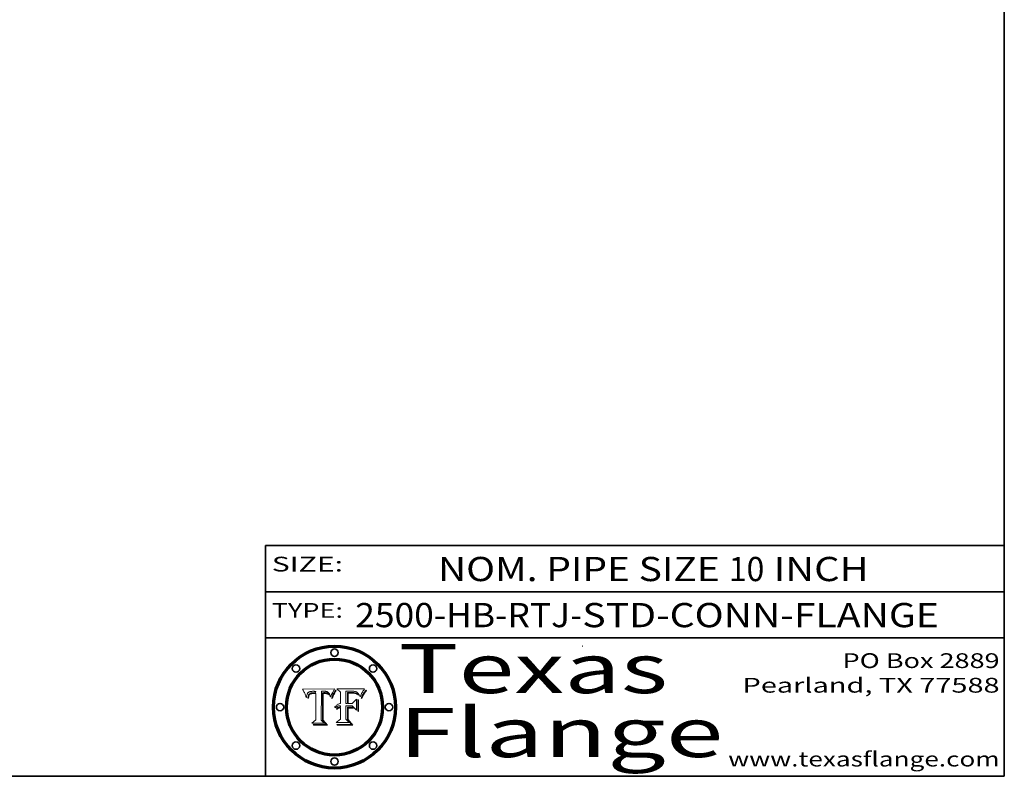
# Model space of a CAD drawing. Extents: x 0 to 10.8, y 0 to 8.3.
# Drawn here: x 6.8 to 10.8, y 0.2 to 3.3 of the extents above; entities that cross this region are included whole.
import ezdxf
from ezdxf.enums import TextEntityAlignment as Align

# ---------------------------------------------------------------- set-up
doc = ezdxf.new("R2010")
doc.units = 0
doc.header["$MEASUREMENT"] = 0
doc.layers.get('0').update_dxf_attribs({"lineweight": 13})
doc.layers.add('1', color=7, linetype='Continuous', lineweight=13)
doc.styles.get("Standard").update_dxf_attribs({"font": 'isocp.shx'})

# ---------------------------------------------------------------- blocks, each defined once
blk = doc.blocks.new('BLOCK1')
at = {"color": 7, "lineweight": 13, "ltscale": 0.03937}
for s, height, p, p2 in [('2500-HB-RTJ', 0.098425, (8.1139, 0.8558), (8.9862, 0.8558)), ('STD-CONN-FLANGE', 0.098425, (9.0362, 0.8558), (10.4845, 0.8558)), ('-', 0.0984, (8.9877, 0.8558), (9.0347, 0.8558))]:
    blk.add_text(s, height=height, dxfattribs=at).set_placement(p, p2, align=Align.FIT)
blk = doc.blocks.new('BLOCK2')
at = {"color": 7, "lineweight": 13, "ltscale": 0.03937}
for s, height, p, p2 in [('NOM. PIPE SIZE ', 0.098425, (8.4499, 1.0431), (9.6299, 1.0431)), ('10', 0.09843, (9.6314, 1.0431), (9.7752, 1.0431)), (' INCH', 0.09843, (9.7767, 1.0431), (10.199, 1.0431))]:
    blk.add_text(s, height=height, dxfattribs=at).set_placement(p, p2, align=Align.FIT)
blk = doc.blocks.new('BLOCK3')
at = {"color": 7, "lineweight": 13, "ltscale": 0.03937}
for s, p, p2 in [('PO Box 2889', (10.0931, 0.69), (10.7308, 0.69)), ('Pearland, TX 77588', (9.6867, 0.59), (10.7308, 0.59)), ('www.texasflange.com', (9.6286, 0.29), (10.7308, 0.29))]:
    blk.add_text(s, height=0.06, dxfattribs=at).set_placement(p, p2, align=Align.FIT)
blk = doc.blocks.new('BLOCK4')
at = {"color": 7, "lineweight": 13, "ltscale": 0.03937}
for s, p, p2 in [('Texas', (8.2892, 0.5879), (9.3837, 0.5879)), ('Flange', (8.2892, 0.3279), (9.6089, 0.3279))]:
    blk.add_text(s, height=0.2, dxfattribs=at).set_placement(p, p2, align=Align.FIT)
blk = doc.blocks.new('BLOCK5')
at = {"color": 7, "lineweight": 5, "ltscale": 0.00324}
blk.add_line((8.0298, 0.6053), (7.9003, 0.6042), dxfattribs=at)
at = {"color": 7, "lineweight": 5, "ltscale": 0.000103115}
blk.add_line((7.9003, 0.6042), (7.9022, 0.6005), dxfattribs=at)
at = {"color": 7, "lineweight": 5, "ltscale": 0.000100453}
blk.add_line((7.9022, 0.6005), (7.9039, 0.597), dxfattribs=at)
at = {"color": 7, "lineweight": 5, "ltscale": 0.000399523}
blk.add_line((8.0212, 0.5898), (8.029, 0.6038), dxfattribs=at)
at = {"color": 7, "lineweight": 5, "ltscale": 4.35633e-05}
blk.add_line((8.029, 0.6038), (8.0298, 0.6053), dxfattribs=at)
at = {"color": 7, "lineweight": 5, "ltscale": 9.78009e-05}
blk.add_line((7.9039, 0.597), (7.9056, 0.5934), dxfattribs=at)
at = {"color": 7, "lineweight": 5, "ltscale": 9.51532e-05}
blk.add_line((7.9056, 0.5934), (7.9072, 0.59), dxfattribs=at)
at = {"color": 7, "lineweight": 5, "ltscale": 9.25048e-05}
blk.add_line((7.9072, 0.59), (7.9087, 0.5866), dxfattribs=at)
at = {"color": 7, "lineweight": 5, "ltscale": 8.99068e-05}
blk.add_line((7.9087, 0.5866), (7.9101, 0.5833), dxfattribs=at)
at = {"color": 7, "lineweight": 5, "ltscale": 8.73531e-05}
blk.add_line((7.9101, 0.5833), (7.9114, 0.58), dxfattribs=at)
at = {"color": 7, "lineweight": 5, "ltscale": 8.48421e-05}
blk.add_line((7.9114, 0.58), (7.9126, 0.5768), dxfattribs=at)
at = {"color": 7, "lineweight": 5, "ltscale": 8.23394e-05}
blk.add_line((7.9126, 0.5768), (7.9137, 0.5737), dxfattribs=at)
at = {"color": 7, "lineweight": 5, "ltscale": 9.5007e-05}
blk.add_line((7.9137, 0.5737), (7.9159, 0.5707), dxfattribs=at)
at = {"color": 7, "lineweight": 5, "ltscale": 6.5787e-05}
blk.add_line((7.9159, 0.5707), (7.9161, 0.5733), dxfattribs=at)
at = {"color": 7, "lineweight": 5, "ltscale": 6.21658e-05}
blk.add_line((7.9161, 0.5733), (7.9164, 0.5758), dxfattribs=at)
at = {"color": 7, "lineweight": 5, "ltscale": 5.86699e-05}
blk.add_line((7.9164, 0.5758), (7.9168, 0.5781), dxfattribs=at)
at = {"color": 7, "lineweight": 5, "ltscale": 5.54066e-05}
blk.add_line((7.9168, 0.5781), (7.9173, 0.5802), dxfattribs=at)
at = {"color": 7, "lineweight": 5, "ltscale": 5.23527e-05}
blk.add_line((7.9173, 0.5802), (7.918, 0.5822), dxfattribs=at)
at = {"color": 7, "lineweight": 5, "ltscale": 4.95602e-05}
blk.add_line((7.918, 0.5822), (7.9187, 0.5841), dxfattribs=at)
at = {"color": 7, "lineweight": 5, "ltscale": 4.71572e-05}
blk.add_line((7.9187, 0.5841), (7.9195, 0.5858), dxfattribs=at)
at = {"color": 7, "lineweight": 5, "ltscale": 4.50516e-05}
blk.add_line((7.9195, 0.5858), (7.9205, 0.5873), dxfattribs=at)
at = {"color": 7, "lineweight": 5, "ltscale": 4.34491e-05}
blk.add_line((7.9205, 0.5873), (7.9216, 0.5887), dxfattribs=at)
at = {"color": 7, "lineweight": 5, "ltscale": 6.17484e-05}
blk.add_line((7.9217, 0.5696), (7.9215, 0.5671), dxfattribs=at)
at = {"color": 7, "lineweight": 5, "ltscale": 7.03016e-05}
blk.add_line((7.9215, 0.5671), (7.9243, 0.5671), dxfattribs=at)
at = {"color": 7, "lineweight": 5, "ltscale": 4.22981e-05}
blk.add_line((7.9216, 0.5887), (7.9228, 0.5899), dxfattribs=at)
at = {"color": 7, "lineweight": 5, "ltscale": 5.82307e-05}
blk.add_line((7.9221, 0.5719), (7.9217, 0.5696), dxfattribs=at)
at = {"color": 7, "lineweight": 5, "ltscale": 5.4813e-05}
blk.add_line((7.9225, 0.574), (7.9221, 0.5719), dxfattribs=at)
at = {"color": 7, "lineweight": 5, "ltscale": 5.15682e-05}
blk.add_line((7.9231, 0.576), (7.9225, 0.574), dxfattribs=at)
at = {"color": 7, "lineweight": 5, "ltscale": 4.24485e-05}
blk.add_line((7.9228, 0.5899), (7.9241, 0.591), dxfattribs=at)
at = {"color": 7, "lineweight": 5, "ltscale": 4.84865e-05}
blk.add_line((7.9237, 0.5778), (7.9231, 0.576), dxfattribs=at)
at = {"color": 7, "lineweight": 5, "ltscale": 4.56021e-05}
blk.add_line((7.9244, 0.5795), (7.9237, 0.5778), dxfattribs=at)
at = {"color": 7, "lineweight": 5, "ltscale": 4.38915e-05}
blk.add_line((7.9241, 0.591), (7.9255, 0.5919), dxfattribs=at)
at = {"color": 7, "lineweight": 5, "ltscale": 5.37733e-05}
blk.add_line((7.9243, 0.5671), (7.9245, 0.5693), dxfattribs=at)
at = {"color": 7, "lineweight": 5, "ltscale": 4.29647e-05}
blk.add_line((7.9252, 0.5811), (7.9244, 0.5795), dxfattribs=at)
at = {"color": 7, "lineweight": 5, "ltscale": 5.06901e-05}
blk.add_line((7.9245, 0.5693), (7.9248, 0.5713), dxfattribs=at)
at = {"color": 7, "lineweight": 5, "ltscale": 4.77131e-05}
blk.add_line((7.9248, 0.5713), (7.9251, 0.5731), dxfattribs=at)
at = {"color": 7, "lineweight": 5, "ltscale": 4.48863e-05}
blk.add_line((7.9251, 0.5731), (7.9256, 0.5749), dxfattribs=at)
at = {"color": 7, "lineweight": 5, "ltscale": 4.06864e-05}
blk.add_line((7.926, 0.5824), (7.9252, 0.5811), dxfattribs=at)
at = {"color": 7, "lineweight": 5, "ltscale": 4.58171e-05}
blk.add_line((7.9255, 0.5919), (7.9272, 0.5928), dxfattribs=at)
at = {"color": 7, "lineweight": 5, "ltscale": 4.22422e-05}
blk.add_line((7.9256, 0.5749), (7.9261, 0.5765), dxfattribs=at)
at = {"color": 7, "lineweight": 5, "ltscale": 3.86873e-05}
blk.add_line((7.927, 0.5837), (7.926, 0.5824), dxfattribs=at)
at = {"color": 7, "lineweight": 5, "ltscale": 7.72266e-05}
blk.add_line((7.9261, 0.5765), (7.9274, 0.5793), dxfattribs=at)
at = {"color": 7, "lineweight": 5, "ltscale": 7.40831e-05}
blk.add_line((7.9291, 0.5857), (7.927, 0.5837), dxfattribs=at)
at = {"color": 7, "lineweight": 5, "ltscale": 4.81176e-05}
blk.add_line((7.9272, 0.5928), (7.9289, 0.5935), dxfattribs=at)
at = {"color": 7, "lineweight": 5, "ltscale": 6.93722e-05}
blk.add_line((7.9274, 0.5793), (7.9289, 0.5816), dxfattribs=at)
at = {"color": 7, "lineweight": 5, "ltscale": 5.08108e-05}
blk.add_line((7.9289, 0.5935), (7.9309, 0.5941), dxfattribs=at)
at = {"color": 7, "lineweight": 5, "ltscale": 6.514e-05}
blk.add_line((7.9289, 0.5816), (7.9308, 0.5834), dxfattribs=at)
at = {"color": 7, "lineweight": 5, "ltscale": 3.83282e-05}
blk.add_line((7.9304, 0.5865), (7.9291, 0.5857), dxfattribs=at)
at = {"color": 7, "lineweight": 5, "ltscale": 4.01292e-05}
blk.add_line((7.9318, 0.5873), (7.9304, 0.5865), dxfattribs=at)
at = {"color": 7, "lineweight": 5, "ltscale": 6.9428e-05}
blk.add_line((7.9308, 0.5834), (7.9332, 0.5848), dxfattribs=at)
at = {"color": 7, "lineweight": 5, "ltscale": 5.37678e-05}
blk.add_line((7.9309, 0.5941), (7.933, 0.5946), dxfattribs=at)
at = {"color": 7, "lineweight": 5, "ltscale": 4.21777e-05}
blk.add_line((7.9334, 0.5879), (7.9318, 0.5873), dxfattribs=at)
at = {"color": 7, "lineweight": 5, "ltscale": 5.70415e-05}
blk.add_line((7.933, 0.5946), (7.9352, 0.595), dxfattribs=at)
at = {"color": 7, "lineweight": 5, "ltscale": 3.75465e-05}
blk.add_line((7.9332, 0.5848), (7.9346, 0.5853), dxfattribs=at)
at = {"color": 7, "lineweight": 5, "ltscale": 4.46091e-05}
blk.add_line((7.9351, 0.5885), (7.9334, 0.5879), dxfattribs=at)
at = {"color": 7, "lineweight": 5, "ltscale": 3.98865e-05}
blk.add_line((7.9346, 0.5853), (7.9362, 0.5858), dxfattribs=at)
at = {"color": 7, "lineweight": 5, "ltscale": 4.73192e-05}
blk.add_line((7.9369, 0.5889), (7.9351, 0.5885), dxfattribs=at)
at = {"color": 7, "lineweight": 5, "ltscale": 6.04204e-05}
blk.add_line((7.9352, 0.595), (7.9376, 0.5953), dxfattribs=at)
at = {"color": 7, "lineweight": 5, "ltscale": 4.23744e-05}
blk.add_line((7.9362, 0.5858), (7.9378, 0.5862), dxfattribs=at)
at = {"color": 7, "lineweight": 5, "ltscale": 5.02154e-05}
blk.add_line((7.9389, 0.5893), (7.9369, 0.5889), dxfattribs=at)
at = {"color": 7, "lineweight": 5, "ltscale": 6.4089e-05}
blk.add_line((7.9376, 0.5953), (7.9402, 0.5955), dxfattribs=at)
at = {"color": 7, "lineweight": 5, "ltscale": 4.50998e-05}
blk.add_line((7.9378, 0.5862), (7.9396, 0.5865), dxfattribs=at)
at = {"color": 7, "lineweight": 5, "ltscale": 5.3275e-05}
blk.add_line((7.941, 0.5895), (7.9389, 0.5893), dxfattribs=at)
at = {"color": 7, "lineweight": 5, "ltscale": 4.79821e-05}
blk.add_line((7.9396, 0.5865), (7.9415, 0.5867), dxfattribs=at)
at = {"color": 7, "lineweight": 5, "ltscale": 6.78085e-05}
blk.add_line((7.9402, 0.5955), (7.9429, 0.5956), dxfattribs=at)
at = {"color": 7, "lineweight": 5, "ltscale": 5.65615e-05}
blk.add_line((7.9433, 0.5897), (7.941, 0.5895), dxfattribs=at)
at = {"color": 7, "lineweight": 5, "ltscale": 5.09872e-05}
blk.add_line((7.9415, 0.5867), (7.9435, 0.5869), dxfattribs=at)
at = {"color": 7, "lineweight": 5, "ltscale": 5.0286e-05}
blk.add_line((7.9429, 0.5956), (7.9449, 0.5955), dxfattribs=at)
at = {"color": 7, "lineweight": 5, "ltscale": 5.99065e-05}
blk.add_line((7.9457, 0.5897), (7.9433, 0.5897), dxfattribs=at)
at = {"color": 7, "lineweight": 5, "ltscale": 5.40933e-05}
blk.add_line((7.9435, 0.5869), (7.9457, 0.5869), dxfattribs=at)
at = {"color": 7, "lineweight": 5, "ltscale": 5.14153e-05}
blk.add_line((7.9449, 0.5955), (7.9469, 0.5955), dxfattribs=at)
at = {"color": 7, "lineweight": 5, "ltscale": 0.000162237}
blk.add_line((7.9522, 0.5896), (7.9457, 0.5897), dxfattribs=at)
at = {"color": 7, "lineweight": 5, "ltscale": 0.000191986}
blk.add_line((7.9457, 0.5869), (7.9534, 0.5868), dxfattribs=at)
at = {"color": 7, "lineweight": 5, "ltscale": 5.25609e-05}
blk.add_line((7.9469, 0.5955), (7.949, 0.5953), dxfattribs=at)
at = {"color": 7, "lineweight": 5, "ltscale": 5.37478e-05}
blk.add_line((7.949, 0.5953), (7.9512, 0.5951), dxfattribs=at)
at = {"color": 7, "lineweight": 5, "ltscale": 5.49198e-05}
blk.add_line((7.9512, 0.5951), (7.9534, 0.5949), dxfattribs=at)
at = {"color": 7, "lineweight": 5, "ltscale": 0.000135787}
blk.add_line((7.9534, 0.5949), (7.9522, 0.5896), dxfattribs=at)
at = {"color": 7, "lineweight": 5, "ltscale": 0.00269}
blk.add_line((7.9534, 0.5868), (7.9534, 0.4792), dxfattribs=at)
at = {"color": 7, "lineweight": 5, "ltscale": 0.002931}
blk.add_line((7.9749, 0.4783), (7.9762, 0.5956), dxfattribs=at)
at = {"color": 7, "lineweight": 5, "ltscale": 4.88309e-05}
blk.add_line((7.9762, 0.5956), (7.9781, 0.5957), dxfattribs=at)
at = {"color": 7, "lineweight": 5, "ltscale": 4.87696e-05}
blk.add_line((7.9781, 0.5957), (7.9801, 0.5958), dxfattribs=at)
at = {"color": 7, "lineweight": 5, "ltscale": 4.87218e-05}
blk.add_line((7.9801, 0.5958), (7.982, 0.5959), dxfattribs=at)
at = {"color": 7, "lineweight": 5, "ltscale": 4.86926e-05}
blk.add_line((7.982, 0.5959), (7.984, 0.596), dxfattribs=at)
at = {"color": 7, "lineweight": 5, "ltscale": 4.8677e-05}
blk.add_line((7.984, 0.596), (7.9859, 0.596), dxfattribs=at)
at = {"color": 7, "lineweight": 5, "ltscale": 5.79538e-05}
blk.add_line((7.9859, 0.596), (7.9882, 0.5959), dxfattribs=at)
at = {"color": 7, "lineweight": 5, "ltscale": 5.50105e-05}
blk.add_line((7.9882, 0.5959), (7.9904, 0.5958), dxfattribs=at)
at = {"color": 7, "lineweight": 5, "ltscale": 5.22111e-05}
blk.add_line((7.9904, 0.5958), (7.9925, 0.5956), dxfattribs=at)
at = {"color": 7, "lineweight": 5, "ltscale": 4.94853e-05}
blk.add_line((7.9925, 0.5956), (7.9945, 0.5952), dxfattribs=at)
at = {"color": 7, "lineweight": 5, "ltscale": 4.69867e-05}
blk.add_line((7.9945, 0.5952), (7.9963, 0.5948), dxfattribs=at)
at = {"color": 7, "lineweight": 5, "ltscale": 4.4644e-05}
blk.add_line((7.9963, 0.5948), (7.998, 0.5943), dxfattribs=at)
at = {"color": 7, "lineweight": 5, "ltscale": 4.25388e-05}
blk.add_line((7.998, 0.5943), (7.9996, 0.5937), dxfattribs=at)
at = {"color": 7, "lineweight": 5, "ltscale": 4.06936e-05}
blk.add_line((7.9996, 0.5937), (8.001, 0.5929), dxfattribs=at)
at = {"color": 7, "lineweight": 5, "ltscale": 3.91439e-05}
blk.add_line((8.001, 0.5929), (8.0024, 0.5921), dxfattribs=at)
at = {"color": 7, "lineweight": 5, "ltscale": 3.79217e-05}
blk.add_line((8.0024, 0.5921), (8.0036, 0.5912), dxfattribs=at)
at = {"color": 7, "lineweight": 5, "ltscale": 3.82045e-05}
blk.add_line((8.0036, 0.5912), (8.0047, 0.5902), dxfattribs=at)
at = {"color": 7, "lineweight": 5, "ltscale": 3.99235e-05}
blk.add_line((8.0047, 0.5902), (8.0058, 0.589), dxfattribs=at)
at = {"color": 7, "lineweight": 5, "ltscale": 4.20052e-05}
blk.add_line((8.0058, 0.589), (8.0068, 0.5877), dxfattribs=at)
at = {"color": 7, "lineweight": 5, "ltscale": 4.42829e-05}
blk.add_line((8.0068, 0.5877), (8.0078, 0.5862), dxfattribs=at)
at = {"color": 7, "lineweight": 5, "ltscale": 4.68654e-05}
blk.add_line((8.0078, 0.5862), (8.0087, 0.5846), dxfattribs=at)
at = {"color": 7, "lineweight": 5, "ltscale": 4.95626e-05}
blk.add_line((8.0087, 0.5846), (8.0096, 0.5828), dxfattribs=at)
at = {"color": 7, "lineweight": 5, "ltscale": 5.25037e-05}
blk.add_line((8.0096, 0.5828), (8.0104, 0.5809), dxfattribs=at)
at = {"color": 7, "lineweight": 5, "ltscale": 5.554e-05}
blk.add_line((8.0104, 0.5809), (8.0112, 0.5788), dxfattribs=at)
at = {"color": 7, "lineweight": 5, "ltscale": 5.87204e-05}
blk.add_line((8.0112, 0.5788), (8.0119, 0.5765), dxfattribs=at)
at = {"color": 7, "lineweight": 5, "ltscale": 6.19363e-05}
blk.add_line((8.0119, 0.5765), (8.0125, 0.5741), dxfattribs=at)
at = {"color": 7, "lineweight": 5, "ltscale": 5.73529e-05}
blk.add_line((8.0125, 0.5741), (8.0141, 0.5725), dxfattribs=at)
at = {"color": 7, "lineweight": 5, "ltscale": 5.36381e-05}
blk.add_line((8.0141, 0.5725), (8.0148, 0.5746), dxfattribs=at)
at = {"color": 7, "lineweight": 5, "ltscale": 5.20356e-05}
blk.add_line((8.0148, 0.5746), (8.0155, 0.5765), dxfattribs=at)
at = {"color": 7, "lineweight": 5, "ltscale": 5.05025e-05}
blk.add_line((8.0155, 0.5765), (8.0161, 0.5784), dxfattribs=at)
at = {"color": 7, "lineweight": 5, "ltscale": 4.89753e-05}
blk.add_line((8.0161, 0.5784), (8.0168, 0.5803), dxfattribs=at)
at = {"color": 7, "lineweight": 5, "ltscale": 4.74568e-05}
blk.add_line((8.0168, 0.5803), (8.0175, 0.582), dxfattribs=at)
at = {"color": 7, "lineweight": 5, "ltscale": 4.59543e-05}
blk.add_line((8.0175, 0.582), (8.0182, 0.5837), dxfattribs=at)
at = {"color": 7, "lineweight": 5, "ltscale": 4.4442e-05}
blk.add_line((8.0182, 0.5837), (8.019, 0.5854), dxfattribs=at)
at = {"color": 7, "lineweight": 5, "ltscale": 4.29963e-05}
blk.add_line((8.019, 0.5854), (8.0197, 0.5869), dxfattribs=at)
at = {"color": 7, "lineweight": 5, "ltscale": 4.15607e-05}
blk.add_line((8.0197, 0.5869), (8.0204, 0.5884), dxfattribs=at)
at = {"color": 7, "lineweight": 5, "ltscale": 4.0176e-05}
blk.add_line((8.0204, 0.5884), (8.0212, 0.5898), dxfattribs=at)
at = {"color": 7, "lineweight": 5, "ltscale": 0.000493338}
blk.add_line((7.9534, 0.4792), (7.9382, 0.4665), dxfattribs=at)
at = {"color": 7, "lineweight": 5, "ltscale": 0.001236}
blk.add_line((7.9382, 0.4665), (7.9876, 0.4665), dxfattribs=at)
at = {"color": 7, "lineweight": 5, "ltscale": 0.000434364}
blk.add_line((7.9876, 0.4665), (7.9749, 0.4783), dxfattribs=at)
blk = doc.blocks.new('BLOCK6')
at = {"color": 7, "lineweight": 5, "ltscale": 0.000504919}
blk.add_line((8.0398, 0.6053), (8.0544, 0.5913), dxfattribs=at)
at = {"color": 7, "lineweight": 5, "ltscale": 0.002807}
blk.add_line((8.1521, 0.6053), (8.0398, 0.6053), dxfattribs=at)
at = {"color": 7, "lineweight": 5, "ltscale": 4.62797e-05}
blk.add_line((8.1473, 0.5988), (8.1484, 0.6003), dxfattribs=at)
at = {"color": 7, "lineweight": 5, "ltscale": 4.89244e-05}
blk.add_line((8.1484, 0.6003), (8.1495, 0.6019), dxfattribs=at)
at = {"color": 7, "lineweight": 5, "ltscale": 5.15938e-05}
blk.add_line((8.1495, 0.6019), (8.1507, 0.6036), dxfattribs=at)
at = {"color": 7, "lineweight": 5, "ltscale": 5.42941e-05}
blk.add_line((8.1507, 0.6036), (8.1521, 0.6053), dxfattribs=at)
at = {"color": 7, "lineweight": 5, "ltscale": 0.001141}
blk.add_line((8.0544, 0.5913), (8.0544, 0.5457), dxfattribs=at)
at = {"color": 7, "lineweight": 5, "ltscale": 0.001265}
blk.add_line((8.076, 0.5457), (8.076, 0.5963), dxfattribs=at)
at = {"color": 7, "lineweight": 5, "ltscale": 0.00010009}
blk.add_line((8.076, 0.5963), (8.08, 0.5962), dxfattribs=at)
at = {"color": 7, "lineweight": 5, "ltscale": 0.000262297}
blk.add_line((8.08, 0.5962), (8.0905, 0.5961), dxfattribs=at)
at = {"color": 7, "lineweight": 5, "ltscale": 7.8458e-05}
blk.add_line((8.0857, 0.5905), (8.0826, 0.5904), dxfattribs=at)
at = {"color": 7, "lineweight": 5, "ltscale": 0.001117}
blk.add_line((8.0826, 0.5904), (8.0826, 0.5457), dxfattribs=at)
at = {"color": 7, "lineweight": 5, "ltscale": 6.71447e-05}
blk.add_line((8.0853, 0.5874), (8.088, 0.5876), dxfattribs=at)
at = {"color": 7, "lineweight": 5, "ltscale": 0.001044}
blk.add_line((8.0853, 0.5457), (8.0853, 0.5874), dxfattribs=at)
at = {"color": 7, "lineweight": 5, "ltscale": 6.79766e-05}
blk.add_line((8.0885, 0.5906), (8.0857, 0.5905), dxfattribs=at)
at = {"color": 7, "lineweight": 5, "ltscale": 6.25167e-05}
blk.add_line((8.088, 0.5876), (8.0905, 0.5878), dxfattribs=at)
at = {"color": 7, "lineweight": 5, "ltscale": 6.96783e-05}
blk.add_line((8.0913, 0.5907), (8.0885, 0.5906), dxfattribs=at)
at = {"color": 7, "lineweight": 5, "ltscale": 0.000154143}
blk.add_line((8.0905, 0.5961), (8.0967, 0.5962), dxfattribs=at)
at = {"color": 7, "lineweight": 5, "ltscale": 5.79292e-05}
blk.add_line((8.0905, 0.5878), (8.0928, 0.5879), dxfattribs=at)
at = {"color": 7, "lineweight": 5, "ltscale": 7.14161e-05}
blk.add_line((8.0941, 0.5907), (8.0913, 0.5907), dxfattribs=at)
at = {"color": 7, "lineweight": 5, "ltscale": 5.334e-05}
blk.add_line((8.0928, 0.5879), (8.0949, 0.588), dxfattribs=at)
at = {"color": 7, "lineweight": 5, "ltscale": 7.31315e-05}
blk.add_line((8.097, 0.5908), (8.0941, 0.5907), dxfattribs=at)
at = {"color": 7, "lineweight": 5, "ltscale": 4.87983e-05}
blk.add_line((8.0949, 0.588), (8.0969, 0.588), dxfattribs=at)
at = {"color": 7, "lineweight": 5, "ltscale": 8.03713e-05}
blk.add_line((8.0967, 0.5962), (8.0999, 0.5962), dxfattribs=at)
at = {"color": 7, "lineweight": 5, "ltscale": 6.31844e-05}
blk.add_line((8.0969, 0.588), (8.0994, 0.588), dxfattribs=at)
at = {"color": 7, "lineweight": 5, "ltscale": 7.48528e-05}
blk.add_line((8.1, 0.5908), (8.097, 0.5908), dxfattribs=at)
at = {"color": 7, "lineweight": 5, "ltscale": 5.98639e-05}
blk.add_line((8.0994, 0.588), (8.1018, 0.5879), dxfattribs=at)
at = {"color": 7, "lineweight": 5, "ltscale": 7.56285e-05}
blk.add_line((8.0999, 0.5962), (8.1029, 0.596), dxfattribs=at)
at = {"color": 7, "lineweight": 5, "ltscale": 0.000106204}
blk.add_line((8.1043, 0.5907), (8.1, 0.5908), dxfattribs=at)
at = {"color": 7, "lineweight": 5, "ltscale": 0.000629287}
blk.add_line((8.119, 0.564), (8.1016, 0.5457), dxfattribs=at)
at = {"color": 7, "lineweight": 5, "ltscale": 5.64828e-05}
blk.add_line((8.1018, 0.5879), (8.1041, 0.5878), dxfattribs=at)
at = {"color": 7, "lineweight": 5, "ltscale": 7.09728e-05}
blk.add_line((8.1029, 0.596), (8.1057, 0.5958), dxfattribs=at)
at = {"color": 7, "lineweight": 5, "ltscale": 5.31538e-05}
blk.add_line((8.1041, 0.5878), (8.1062, 0.5877), dxfattribs=at)
at = {"color": 7, "lineweight": 5, "ltscale": 9.82815e-05}
blk.add_line((8.1082, 0.5903), (8.1043, 0.5907), dxfattribs=at)
at = {"color": 7, "lineweight": 5, "ltscale": 6.64247e-05}
blk.add_line((8.1057, 0.5958), (8.1084, 0.5955), dxfattribs=at)
at = {"color": 7, "lineweight": 5, "ltscale": 4.98579e-05}
blk.add_line((8.1062, 0.5877), (8.1082, 0.5875), dxfattribs=at)
at = {"color": 7, "lineweight": 5, "ltscale": 9.07975e-05}
blk.add_line((8.1118, 0.5898), (8.1082, 0.5903), dxfattribs=at)
at = {"color": 7, "lineweight": 5, "ltscale": 4.65618e-05}
blk.add_line((8.1082, 0.5875), (8.11, 0.5873), dxfattribs=at)
at = {"color": 7, "lineweight": 5, "ltscale": 6.19662e-05}
blk.add_line((8.1084, 0.5955), (8.1108, 0.5951), dxfattribs=at)
at = {"color": 7, "lineweight": 5, "ltscale": 4.32948e-05}
blk.add_line((8.11, 0.5873), (8.1117, 0.5871), dxfattribs=at)
at = {"color": 7, "lineweight": 5, "ltscale": 5.76855e-05}
blk.add_line((8.1108, 0.5951), (8.1131, 0.5946), dxfattribs=at)
at = {"color": 7, "lineweight": 5, "ltscale": 4.01241e-05}
blk.add_line((8.1117, 0.5871), (8.1133, 0.5868), dxfattribs=at)
at = {"color": 7, "lineweight": 5, "ltscale": 8.37777e-05}
blk.add_line((8.115, 0.589), (8.1118, 0.5898), dxfattribs=at)
at = {"color": 7, "lineweight": 5, "ltscale": 5.35144e-05}
blk.add_line((8.1131, 0.5946), (8.1152, 0.5941), dxfattribs=at)
at = {"color": 7, "lineweight": 5, "ltscale": 7.07787e-05}
blk.add_line((8.1133, 0.5868), (8.1161, 0.5862), dxfattribs=at)
at = {"color": 7, "lineweight": 5, "ltscale": 7.75432e-05}
blk.add_line((8.118, 0.5879), (8.115, 0.589), dxfattribs=at)
at = {"color": 7, "lineweight": 5, "ltscale": 4.95647e-05}
blk.add_line((8.1152, 0.5941), (8.117, 0.5934), dxfattribs=at)
at = {"color": 7, "lineweight": 5, "ltscale": 6.48228e-05}
blk.add_line((8.1161, 0.5862), (8.1185, 0.5854), dxfattribs=at)
at = {"color": 7, "lineweight": 5, "ltscale": 4.59337e-05}
blk.add_line((8.117, 0.5934), (8.1187, 0.5927), dxfattribs=at)
at = {"color": 7, "lineweight": 5, "ltscale": 7.20711e-05}
blk.add_line((8.1205, 0.5867), (8.118, 0.5879), dxfattribs=at)
at = {"color": 7, "lineweight": 5, "ltscale": 6.55881e-05}
blk.add_line((8.1185, 0.5854), (8.1209, 0.5842), dxfattribs=at)
at = {"color": 7, "lineweight": 5, "ltscale": 4.25471e-05}
blk.add_line((8.1187, 0.5927), (8.1202, 0.5919), dxfattribs=at)
at = {"color": 7, "lineweight": 5, "ltscale": 0.001133}
blk.add_line((8.119, 0.5187), (8.119, 0.564), dxfattribs=at)
at = {"color": 7, "lineweight": 5, "ltscale": 4.25074e-05}
blk.add_line((8.1202, 0.5919), (8.1216, 0.5909), dxfattribs=at)
at = {"color": 7, "lineweight": 5, "ltscale": 6.77002e-05}
blk.add_line((8.1228, 0.5852), (8.1205, 0.5867), dxfattribs=at)
at = {"color": 7, "lineweight": 5, "ltscale": 6.70416e-05}
blk.add_line((8.1209, 0.5842), (8.1232, 0.5829), dxfattribs=at)
at = {"color": 7, "lineweight": 5, "ltscale": 4.57046e-05}
blk.add_line((8.1216, 0.5909), (8.123, 0.5897), dxfattribs=at)
at = {"color": 7, "lineweight": 5, "ltscale": 6.46171e-05}
blk.add_line((8.1247, 0.5835), (8.1228, 0.5852), dxfattribs=at)
at = {"color": 7, "lineweight": 5, "ltscale": 4.92938e-05}
blk.add_line((8.123, 0.5897), (8.1244, 0.5883), dxfattribs=at)
at = {"color": 7, "lineweight": 5, "ltscale": 6.91849e-05}
blk.add_line((8.1232, 0.5829), (8.1254, 0.5812), dxfattribs=at)
at = {"color": 7, "lineweight": 5, "ltscale": 5.30859e-05}
blk.add_line((8.1244, 0.5883), (8.1258, 0.5868), dxfattribs=at)
at = {"color": 7, "lineweight": 5, "ltscale": 6.30754e-05}
blk.add_line((8.1263, 0.5815), (8.1247, 0.5835), dxfattribs=at)
at = {"color": 7, "lineweight": 5, "ltscale": 7.18996e-05}
blk.add_line((8.1254, 0.5812), (8.1276, 0.5793), dxfattribs=at)
at = {"color": 7, "lineweight": 5, "ltscale": 5.71802e-05}
blk.add_line((8.1258, 0.5868), (8.1272, 0.585), dxfattribs=at)
at = {"color": 7, "lineweight": 5, "ltscale": 6.30147e-05}
blk.add_line((8.1276, 0.5793), (8.1263, 0.5815), dxfattribs=at)
at = {"color": 7, "lineweight": 5, "ltscale": 6.13618e-05}
blk.add_line((8.1272, 0.585), (8.1286, 0.583), dxfattribs=at)
at = {"color": 7, "lineweight": 5, "ltscale": 6.57329e-05}
blk.add_line((8.1286, 0.583), (8.13, 0.5807), dxfattribs=at)
at = {"color": 7, "lineweight": 5, "ltscale": 7.01949e-05}
blk.add_line((8.13, 0.5807), (8.1315, 0.5783), dxfattribs=at)
at = {"color": 7, "lineweight": 5, "ltscale": 7.47805e-05}
blk.add_line((8.1315, 0.5783), (8.1329, 0.5757), dxfattribs=at)
at = {"color": 7, "lineweight": 5, "ltscale": 7.93914e-05}
blk.add_line((8.1329, 0.5757), (8.1343, 0.5728), dxfattribs=at)
at = {"color": 7, "lineweight": 5, "ltscale": 5.82449e-05}
blk.add_line((8.1343, 0.5728), (8.1352, 0.575), dxfattribs=at)
at = {"color": 7, "lineweight": 5, "ltscale": 5.88925e-05}
blk.add_line((8.1352, 0.575), (8.136, 0.5772), dxfattribs=at)
at = {"color": 7, "lineweight": 5, "ltscale": 5.57078e-05}
blk.add_line((8.136, 0.5772), (8.1369, 0.5793), dxfattribs=at)
at = {"color": 7, "lineweight": 5, "ltscale": 5.2567e-05}
blk.add_line((8.1369, 0.5793), (8.1377, 0.5812), dxfattribs=at)
at = {"color": 7, "lineweight": 5, "ltscale": 4.94253e-05}
blk.add_line((8.1377, 0.5812), (8.1385, 0.583), dxfattribs=at)
at = {"color": 7, "lineweight": 5, "ltscale": 4.62924e-05}
blk.add_line((8.1385, 0.583), (8.1392, 0.5847), dxfattribs=at)
at = {"color": 7, "lineweight": 5, "ltscale": 4.31788e-05}
blk.add_line((8.1392, 0.5847), (8.1399, 0.5863), dxfattribs=at)
at = {"color": 7, "lineweight": 5, "ltscale": 4.00421e-05}
blk.add_line((8.1399, 0.5863), (8.1406, 0.5877), dxfattribs=at)
at = {"color": 7, "lineweight": 5, "ltscale": 7.07088e-05}
blk.add_line((8.1406, 0.5877), (8.1419, 0.5903), dxfattribs=at)
at = {"color": 7, "lineweight": 5, "ltscale": 6.11807e-05}
blk.add_line((8.1419, 0.5903), (8.1431, 0.5924), dxfattribs=at)
at = {"color": 7, "lineweight": 5, "ltscale": 6.8775e-05}
blk.add_line((8.1431, 0.5924), (8.1445, 0.5947), dxfattribs=at)
at = {"color": 7, "lineweight": 5, "ltscale": 3.83666e-05}
blk.add_line((8.1445, 0.5947), (8.1454, 0.596), dxfattribs=at)
at = {"color": 7, "lineweight": 5, "ltscale": 4.09684e-05}
blk.add_line((8.1454, 0.596), (8.1463, 0.5974), dxfattribs=at)
at = {"color": 7, "lineweight": 5, "ltscale": 4.36186e-05}
blk.add_line((8.1463, 0.5974), (8.1473, 0.5988), dxfattribs=at)
at = {"color": 7, "lineweight": 5, "ltscale": 7.24478e-05}
blk.add_line((8.0341, 0.533), (8.033, 0.5303), dxfattribs=at)
at = {"color": 7, "lineweight": 5, "ltscale": 4.72383e-05}
blk.add_line((8.033, 0.5303), (8.0337, 0.5286), dxfattribs=at)
at = {"color": 7, "lineweight": 5, "ltscale": 5.40801e-05}
blk.add_line((8.0337, 0.5286), (8.0352, 0.5302), dxfattribs=at)
at = {"color": 7, "lineweight": 5, "ltscale": 6.91358e-05}
blk.add_line((8.0354, 0.5355), (8.0341, 0.533), dxfattribs=at)
at = {"color": 7, "lineweight": 5, "ltscale": 5.22259e-05}
blk.add_line((8.0352, 0.5302), (8.0368, 0.5316), dxfattribs=at)
at = {"color": 7, "lineweight": 5, "ltscale": 6.68728e-05}
blk.add_line((8.0369, 0.5376), (8.0354, 0.5355), dxfattribs=at)
at = {"color": 7, "lineweight": 5, "ltscale": 5.0626e-05}
blk.add_line((8.0368, 0.5316), (8.0384, 0.5328), dxfattribs=at)
at = {"color": 7, "lineweight": 5, "ltscale": 6.56415e-05}
blk.add_line((8.0387, 0.5395), (8.0369, 0.5376), dxfattribs=at)
at = {"color": 7, "lineweight": 5, "ltscale": 4.61631e-05}
blk.add_line((8.039, 0.5259), (8.0377, 0.5246), dxfattribs=at)
at = {"color": 7, "lineweight": 5, "ltscale": 7.65715e-05}
blk.add_line((8.0377, 0.5246), (8.0398, 0.5223), dxfattribs=at)
at = {"color": 7, "lineweight": 5, "ltscale": 4.93516e-05}
blk.add_line((8.0384, 0.5328), (8.04, 0.5339), dxfattribs=at)
at = {"color": 7, "lineweight": 5, "ltscale": 6.55187e-05}
blk.add_line((8.0408, 0.5412), (8.0387, 0.5395), dxfattribs=at)
at = {"color": 7, "lineweight": 5, "ltscale": 4.53272e-05}
blk.add_line((8.0404, 0.5271), (8.039, 0.5259), dxfattribs=at)
at = {"color": 7, "lineweight": 5, "ltscale": 4.36728e-05}
blk.add_line((8.0398, 0.5223), (8.0411, 0.5235), dxfattribs=at)
at = {"color": 7, "lineweight": 5, "ltscale": 4.84441e-05}
blk.add_line((8.04, 0.5339), (8.0418, 0.5348), dxfattribs=at)
at = {"color": 7, "lineweight": 5, "ltscale": 4.47682e-05}
blk.add_line((8.0419, 0.5281), (8.0404, 0.5271), dxfattribs=at)
at = {"color": 7, "lineweight": 5, "ltscale": 6.6503e-05}
blk.add_line((8.043, 0.5426), (8.0408, 0.5412), dxfattribs=at)
at = {"color": 7, "lineweight": 5, "ltscale": 4.23283e-05}
blk.add_line((8.0411, 0.5235), (8.0424, 0.5246), dxfattribs=at)
at = {"color": 7, "lineweight": 5, "ltscale": 4.79247e-05}
blk.add_line((8.0418, 0.5348), (8.0435, 0.5355), dxfattribs=at)
at = {"color": 7, "lineweight": 5, "ltscale": 4.46766e-05}
blk.add_line((8.0434, 0.529), (8.0419, 0.5281), dxfattribs=at)
at = {"color": 7, "lineweight": 5, "ltscale": 4.12902e-05}
blk.add_line((8.0424, 0.5246), (8.0437, 0.5255), dxfattribs=at)
at = {"color": 7, "lineweight": 5, "ltscale": 6.86342e-05}
blk.add_line((8.0455, 0.5438), (8.043, 0.5426), dxfattribs=at)
at = {"color": 7, "lineweight": 5, "ltscale": 4.48402e-05}
blk.add_line((8.045, 0.5298), (8.0434, 0.529), dxfattribs=at)
at = {"color": 7, "lineweight": 5, "ltscale": 4.7776e-05}
blk.add_line((8.0435, 0.5355), (8.0453, 0.5361), dxfattribs=at)
at = {"color": 7, "lineweight": 5, "ltscale": 4.05056e-05}
blk.add_line((8.0437, 0.5255), (8.0451, 0.5263), dxfattribs=at)
at = {"color": 7, "lineweight": 5, "ltscale": 4.54019e-05}
blk.add_line((8.0467, 0.5304), (8.045, 0.5298), dxfattribs=at)
at = {"color": 7, "lineweight": 5, "ltscale": 3.98781e-05}
blk.add_line((8.0451, 0.5263), (8.0466, 0.527), dxfattribs=at)
at = {"color": 7, "lineweight": 5, "ltscale": 4.80296e-05}
blk.add_line((8.0453, 0.5361), (8.0472, 0.5365), dxfattribs=at)
at = {"color": 7, "lineweight": 5, "ltscale": 7.17625e-05}
blk.add_line((8.0482, 0.5447), (8.0455, 0.5438), dxfattribs=at)
at = {"color": 7, "lineweight": 5, "ltscale": 3.96147e-05}
blk.add_line((8.0466, 0.527), (8.048, 0.5276), dxfattribs=at)
at = {"color": 7, "lineweight": 5, "ltscale": 4.63507e-05}
blk.add_line((8.0485, 0.5309), (8.0467, 0.5304), dxfattribs=at)
at = {"color": 7, "lineweight": 5, "ltscale": 4.86448e-05}
blk.add_line((8.0472, 0.5365), (8.0492, 0.5367), dxfattribs=at)
at = {"color": 7, "lineweight": 5, "ltscale": 3.96113e-05}
blk.add_line((8.048, 0.5276), (8.0496, 0.528), dxfattribs=at)
at = {"color": 7, "lineweight": 5, "ltscale": 7.56807e-05}
blk.add_line((8.0512, 0.5453), (8.0482, 0.5447), dxfattribs=at)
at = {"color": 7, "lineweight": 5, "ltscale": 4.75859e-05}
blk.add_line((8.0504, 0.5312), (8.0485, 0.5309), dxfattribs=at)
at = {"color": 7, "lineweight": 5, "ltscale": 4.9694e-05}
blk.add_line((8.0492, 0.5367), (8.0511, 0.5368), dxfattribs=at)
at = {"color": 7, "lineweight": 5, "ltscale": 3.98564e-05}
blk.add_line((8.0496, 0.528), (8.0511, 0.5284), dxfattribs=at)
at = {"color": 7, "lineweight": 5, "ltscale": 4.91026e-05}
blk.add_line((8.0523, 0.5315), (8.0504, 0.5312), dxfattribs=at)
at = {"color": 7, "lineweight": 5, "ltscale": 4.09268e-05}
blk.add_line((8.0511, 0.5368), (8.0528, 0.5367), dxfattribs=at)
at = {"color": 7, "lineweight": 5, "ltscale": 4.03575e-05}
blk.add_line((8.0511, 0.5284), (8.0527, 0.5285), dxfattribs=at)
at = {"color": 7, "lineweight": 5, "ltscale": 8.04224e-05}
blk.add_line((8.0544, 0.5457), (8.0512, 0.5453), dxfattribs=at)
at = {"color": 7, "lineweight": 5, "ltscale": 5.09119e-05}
blk.add_line((8.0544, 0.5315), (8.0523, 0.5315), dxfattribs=at)
at = {"color": 7, "lineweight": 5, "ltscale": 4.11658e-05}
blk.add_line((8.0527, 0.5285), (8.0544, 0.5286), dxfattribs=at)
at = {"color": 7, "lineweight": 5, "ltscale": 4.03821e-05}
blk.add_line((8.0528, 0.5367), (8.0544, 0.5366), dxfattribs=at)
at = {"color": 7, "lineweight": 5, "ltscale": 0.000127087}
blk.add_line((8.0544, 0.5366), (8.0544, 0.5315), dxfattribs=at)
at = {"color": 7, "lineweight": 5, "ltscale": 0.001163}
blk.add_line((8.0544, 0.5286), (8.0544, 0.4821), dxfattribs=at)
at = {"color": 7, "lineweight": 5, "ltscale": 0.000164963}
blk.add_line((8.0826, 0.5457), (8.076, 0.5457), dxfattribs=at)
at = {"color": 7, "lineweight": 5, "ltscale": 0.001363}
blk.add_line((8.076, 0.4821), (8.076, 0.5366), dxfattribs=at)
at = {"color": 7, "lineweight": 5, "ltscale": 0.000619197}
blk.add_line((8.076, 0.5366), (8.1008, 0.5366), dxfattribs=at)
at = {"color": 7, "lineweight": 5, "ltscale": 0.000408293}
blk.add_line((8.1016, 0.5457), (8.0853, 0.5457), dxfattribs=at)
at = {"color": 7, "lineweight": 5, "ltscale": 0.000638638}
blk.add_line((8.1008, 0.5366), (8.119, 0.5187), dxfattribs=at)
at = {"color": 7, "lineweight": 5, "ltscale": 0.000563728}
blk.add_line((8.0544, 0.4821), (8.0368, 0.468), dxfattribs=at)
at = {"color": 7, "lineweight": 5, "ltscale": 0.000493306}
blk.add_line((8.0899, 0.468), (8.076, 0.4821), dxfattribs=at)
at = {"color": 7, "lineweight": 5, "ltscale": 0.001328}
blk.add_line((8.0368, 0.468), (8.0899, 0.468), dxfattribs=at)

msp = doc.modelspace()

# ---------------------------------------------------------------- linework, layer by layer
at = {"color": 7, "lineweight": 13, "ltscale": 0.03937}
for points in [[(8.0298, 0.6053), (8.029, 0.6038), (8.0212, 0.5898), (8.0204, 0.5884), (8.0197, 0.5869), (8.019, 0.5854), (8.0182, 0.5837), (8.0175, 0.582), (8.0168, 0.5803), (8.0161, 0.5784), (8.0155, 0.5765), (8.0148, 0.5746), (8.0141, 0.5725), (8.0125, 0.5741), (8.0119, 0.5765), (8.0112, 0.5788), (8.0104, 0.5809), (8.0096, 0.5828), (8.0087, 0.5846), (8.0078, 0.5862), (8.0068, 0.5877), (8.0058, 0.589), (8.0047, 0.5902), (8.0036, 0.5912), (8.0024, 0.5921), (8.001, 0.5929), (7.9996, 0.5937), (7.998, 0.5943), (7.9963, 0.5948), (7.9945, 0.5952), (7.9925, 0.5956), (7.9904, 0.5958), (7.9882, 0.5959), (7.9859, 0.596), (7.984, 0.596), (7.982, 0.5959), (7.9801, 0.5958), (7.9781, 0.5957), (7.9762, 0.5956), (7.9749, 0.4783), (7.9876, 0.4665), (7.9382, 0.4665), (7.9534, 0.4792), (7.9534, 0.5868), (7.9457, 0.5869), (7.9435, 0.5869), (7.9415, 0.5867), (7.9396, 0.5865), (7.9378, 0.5862), (7.9362, 0.5858), (7.9346, 0.5853), (7.9332, 0.5848), (7.9308, 0.5834), (7.9289, 0.5816), (7.9274, 0.5793), (7.9261, 0.5765), (7.9256, 0.5749), (7.9251, 0.5731), (7.9248, 0.5713), (7.9245, 0.5693), (7.9243, 0.5671), (7.9215, 0.5671), (7.9217, 0.5696), (7.9221, 0.5719), (7.9225, 0.574), (7.9231, 0.576), (7.9237, 0.5778), (7.9244, 0.5795), (7.9252, 0.5811), (7.926, 0.5824), (7.927, 0.5837), (7.9291, 0.5857), (7.9304, 0.5865), (7.9318, 0.5873), (7.9334, 0.5879), (7.9351, 0.5885), (7.9369, 0.5889), (7.9389, 0.5893), (7.941, 0.5895), (7.9433, 0.5897), (7.9457, 0.5897), (7.9522, 0.5896), (7.9534, 0.5949), (7.9512, 0.5951), (7.949, 0.5953), (7.9469, 0.5955), (7.9449, 0.5955), (7.9429, 0.5956), (7.9402, 0.5955), (7.9376, 0.5953), (7.9352, 0.595), (7.933, 0.5946), (7.9309, 0.5941), (7.9289, 0.5935), (7.9272, 0.5928), (7.9255, 0.5919), (7.9241, 0.591), (7.9228, 0.5899), (7.9216, 0.5887), (7.9205, 0.5873), (7.9195, 0.5858), (7.9187, 0.5841), (7.918, 0.5822), (7.9173, 0.5802), (7.9168, 0.5781), (7.9164, 0.5758), (7.9161, 0.5733), (7.9159, 0.5707), (7.9137, 0.5737), (7.9126, 0.5768), (7.9114, 0.58), (7.9101, 0.5833), (7.9087, 0.5866), (7.9072, 0.59), (7.9056, 0.5934), (7.9039, 0.597), (7.9022, 0.6005), (7.9003, 0.6042)], [(8.0366, 0.5985), (8.0351, 0.5964), (8.0336, 0.5942), (8.0321, 0.5916), (8.0306, 0.5889), (8.029, 0.5858), (8.0274, 0.5825), (8.0258, 0.579), (8.0242, 0.5752), (8.0226, 0.5712), (8.021, 0.5669), (8.0181, 0.5679), (8.0201, 0.5732), (8.0217, 0.5773), (8.0232, 0.581), (8.0248, 0.5846), (8.0263, 0.5878), (8.0279, 0.5908), (8.0294, 0.5935), (8.0309, 0.5959), (8.0324, 0.5981), (8.0339, 0.6)], [(8.0398, 0.6053), (8.1521, 0.6053), (8.1507, 0.6036), (8.1495, 0.6019), (8.1484, 0.6003), (8.1473, 0.5988), (8.1463, 0.5974), (8.1454, 0.596), (8.1445, 0.5947), (8.1431, 0.5924), (8.1419, 0.5903), (8.1406, 0.5877), (8.1399, 0.5863), (8.1392, 0.5847), (8.1385, 0.583), (8.1377, 0.5812), (8.1369, 0.5793), (8.136, 0.5772), (8.1352, 0.575), (8.1343, 0.5728), (8.1329, 0.5757), (8.1315, 0.5783), (8.13, 0.5807), (8.1286, 0.583), (8.1272, 0.585), (8.1258, 0.5868), (8.1244, 0.5883), (8.123, 0.5897), (8.1216, 0.5909), (8.1202, 0.5919), (8.1187, 0.5927), (8.117, 0.5934), (8.1152, 0.5941), (8.1131, 0.5946), (8.1108, 0.5951), (8.1084, 0.5955), (8.1057, 0.5958), (8.1029, 0.596), (8.0999, 0.5962), (8.0967, 0.5962), (8.0905, 0.5961), (8.08, 0.5962), (8.076, 0.5963), (8.076, 0.5457), (8.0826, 0.5457), (8.0826, 0.5904), (8.0857, 0.5905), (8.0885, 0.5906), (8.0913, 0.5907), (8.0941, 0.5907), (8.097, 0.5908), (8.1, 0.5908), (8.1043, 0.5907), (8.1082, 0.5903), (8.1118, 0.5898), (8.115, 0.589), (8.118, 0.5879), (8.1205, 0.5867), (8.1228, 0.5852), (8.1247, 0.5835), (8.1263, 0.5815), (8.1276, 0.5793), (8.1254, 0.5812), (8.1232, 0.5829), (8.1209, 0.5842), (8.1185, 0.5854), (8.1161, 0.5862), (8.1133, 0.5868), (8.1117, 0.5871), (8.11, 0.5873), (8.1082, 0.5875), (8.1062, 0.5877), (8.1041, 0.5878), (8.1018, 0.5879), (8.0994, 0.588), (8.0969, 0.588), (8.0949, 0.588), (8.0928, 0.5879), (8.0905, 0.5878), (8.088, 0.5876), (8.0853, 0.5874), (8.0853, 0.5457), (8.1016, 0.5457), (8.119, 0.564), (8.119, 0.5187), (8.1008, 0.5366), (8.076, 0.5366), (8.076, 0.4821), (8.0899, 0.468), (8.0368, 0.468), (8.0544, 0.4821), (8.0544, 0.5286), (8.0527, 0.5285), (8.0511, 0.5284), (8.0496, 0.528), (8.048, 0.5276), (8.0466, 0.527), (8.0451, 0.5263), (8.0437, 0.5255), (8.0424, 0.5246), (8.0411, 0.5235), (8.0398, 0.5223), (8.0377, 0.5246), (8.039, 0.5259), (8.0404, 0.5271), (8.0419, 0.5281), (8.0434, 0.529), (8.045, 0.5298), (8.0467, 0.5304), (8.0485, 0.5309), (8.0504, 0.5312), (8.0523, 0.5315), (8.0544, 0.5315), (8.0544, 0.5366), (8.0528, 0.5367), (8.0511, 0.5368), (8.0492, 0.5367), (8.0472, 0.5365), (8.0453, 0.5361), (8.0435, 0.5355), (8.0418, 0.5348), (8.04, 0.5339), (8.0384, 0.5328), (8.0368, 0.5316), (8.0352, 0.5302), (8.0337, 0.5286), (8.033, 0.5303), (8.0341, 0.533), (8.0354, 0.5355), (8.0369, 0.5376), (8.0387, 0.5395), (8.0408, 0.5412), (8.043, 0.5426), (8.0455, 0.5438), (8.0482, 0.5447), (8.0512, 0.5453), (8.0544, 0.5457), (8.0544, 0.5913)], [(8.1603, 0.5987), (8.1573, 0.5951), (8.1545, 0.5916), (8.152, 0.5881), (8.1497, 0.5847), (8.1477, 0.5814), (8.1458, 0.5781), (8.1442, 0.5749), (8.1429, 0.5717), (8.1417, 0.5686), (8.1408, 0.5656), (8.1385, 0.5671), (8.1395, 0.5705), (8.1406, 0.5739), (8.142, 0.5773), (8.1437, 0.5806), (8.1455, 0.584), (8.1476, 0.5873), (8.15, 0.5906), (8.1525, 0.5939), (8.1553, 0.5972), (8.1583, 0.6005)], [(8.0078, 0.5816), (8.0061, 0.5826), (8.0043, 0.5836), (8.0025, 0.5844), (8.0007, 0.5851), (7.9987, 0.5857), (7.9968, 0.5861), (7.9947, 0.5865), (7.9926, 0.5868), (7.9905, 0.587), (7.9883, 0.587), (7.9868, 0.587), (7.9852, 0.5869), (7.9836, 0.5868), (7.9835, 0.478), (8.0007, 0.4577), (7.9455, 0.4577), (7.943, 0.4606), (7.9948, 0.4606), (7.9803, 0.4771), (7.9803, 0.5898), (7.9861, 0.5899), (7.9882, 0.5899), (7.9901, 0.5899), (7.9919, 0.5898), (7.9935, 0.5897), (7.9951, 0.5895), (7.9978, 0.5891), (8.0001, 0.5886), (8.0019, 0.5879), (8.0035, 0.587), (8.0049, 0.5858), (8.0062, 0.5843), (8.0073, 0.5826)], [(8.1268, 0.5602), (8.1268, 0.5135), (8.124, 0.5151), (8.124, 0.5618)], [(8.1075, 0.5275), (8.0853, 0.5275), (8.0853, 0.4812), (8.1044, 0.4577), (8.0417, 0.4577), (8.039, 0.4606), (8.0983, 0.4606), (8.0826, 0.4799), (8.0826, 0.5304), (8.1044, 0.5304)]]:
    msp.add_lwpolyline(points, close=True, dxfattribs=at)
at = {"color": 7, "lineweight": 70, "ltscale": 0.03937}
for radius in [0.2475, 0.195]:
    msp.add_circle((8.0298, 0.5312), radius, dxfattribs=at)
at = {"color": 7, "lineweight": 35, "ltscale": 0.03937}
for centre in [(8.0298, 0.7525), (7.8733, 0.6877), (8.1862, 0.6877), (7.8085, 0.5312), (8.251, 0.5312), (7.8733, 0.3748), (8.1862, 0.3748), (8.0298, 0.31)]:
    msp.add_circle(centre, 0.015, dxfattribs=at)
at = {"color": 7, "lineweight": 5, "ltscale": 0.03937}
msp.add_point((8.0298, 0.5312), dxfattribs=at)
at = {"layer": '1', "color": 7, "lineweight": 35, "ltscale": 0.03937}
for p, q in [((10.75, 8.25), (10.75, 0.25)), ((7.75, 1.1875), (10.75, 1.1875)), ((7.75, 1.1875), (7.75, 0.25)), ((7.75, 1), (10.75, 1)), ((7.75, 0.8125), (10.75, 0.8125)), ((0.25, 0.25), (10.75, 0.25))]:
    msp.add_line(p, q, dxfattribs=at)
at = {"layer": '1', "color": 7, "lineweight": 35, "ltscale": 3.21037e-05}
msp.add_line((9.0357, 0.7788), (9.0369, 0.7784), dxfattribs=at)

# ---------------------------------------------------------------- block references
at = {"lineweight": 0}
for name in ['BLOCK2', 'BLOCK1', 'BLOCK4', 'BLOCK3', 'BLOCK5', 'BLOCK6']:
    msp.add_blockref(name, (0, 0), dxfattribs=at)

# ---------------------------------------------------------------- texts
at = {"color": 7, "lineweight": 13, "ltscale": 0.03937}
for s, p, p2 in [('SIZE:', (7.7748, 1.0822), (8.0641, 1.0822)), ('TYPE:', (7.7748, 0.8942), (8.0641, 0.8942))]:
    msp.add_text(s, height=0.06, dxfattribs=at).set_placement(p, p2, align=Align.FIT)

doc.saveas('drawing.dxf')
